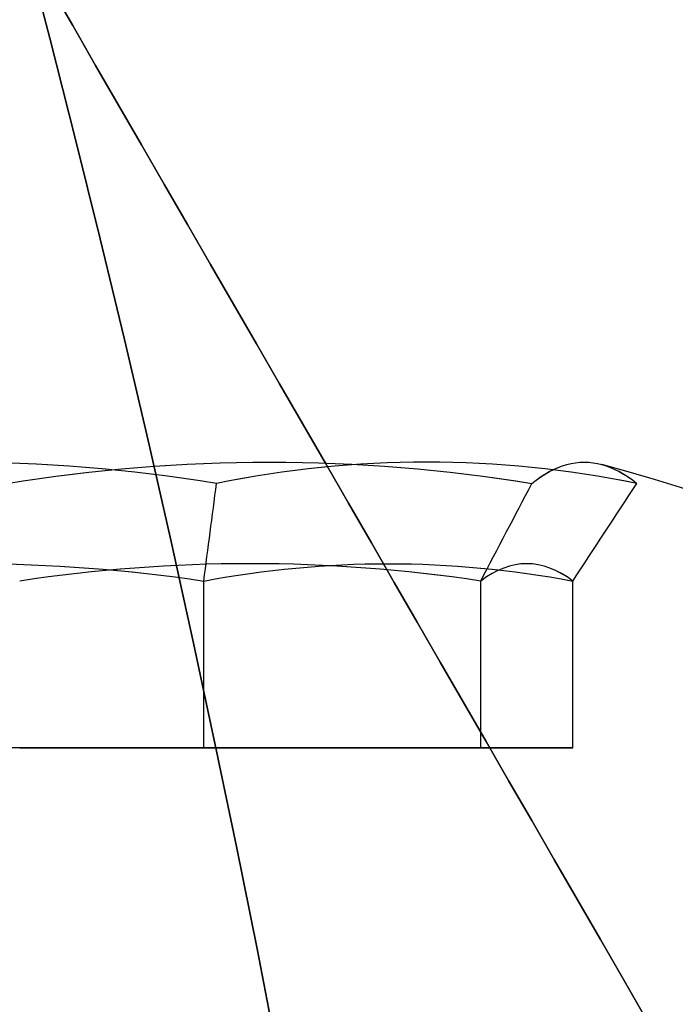
# Model space of a CAD drawing. Units: millimetres. Extents: x 3368 to 10936, y 2155 to 9636.
# Drawn here: x 6487 to 6490, y 4804 to 4808 of the extents above; entities that cross this region are included whole.
import ezdxf

# ---------------------------------------------------------------- set-up
doc = ezdxf.new("R2010")
doc.units = ezdxf.units.MM
doc.layers.add('Dimensions', color=7, linetype='Continuous')
doc.styles.get("Standard").update_dxf_attribs({"font": 'arial.ttf'})
doc.dimstyles.new('Leikkiset keinu', dxfattribs={"dimtxt": 150, "dimasz": 2.5, "dimexe": 0.06, "dimexo": 0.625, "dimtad": 0, "dimtih": 1, "dimtoh": 1, "dimdec": 0, "dimtxsty": 'Standard', "dimcen": 2.5, "dimadec": 0, "dimazin": 0, "dimtfac": 1, "dimtmove": 0, "dimatfit": 3, "dimfxl": 1, "dimarcsym": 0})

# ---------------------------------------------------------------- blocks, each defined once
blk = doc.blocks.new('*D30')
at = {"layer": 'Defpoints', "color": 0, "transparency": 16777216}
for p in [(6442.8189, 6954.0325, 597.1637), (9935.0581, 6954.0325), (6442.8189, 3256.0325, 597.1637)]:
    blk.add_point(p, dxfattribs=at)
at = {"layer": 'Dimensions', "color": 0, "lineweight": -2, "transparency": 16777216}
for p, q in [((6443.4439, 6954.0325), (9935.1181, 6954.0325)), ((9935.0581, 6951.5325), (9935.0581, 5182.2946)), ((9935.0581, 3258.5325), (9935.0581, 5027.7704)), ((6443.4439, 3256.0325), (9935.1181, 3256.0325))]:
    blk.add_line(p, q, dxfattribs=at)
at = {"layer": 'Dimensions', "color": 0, "transparency": 16777216}
for points in [[(9934.6414, 6951.5325), (9935.4747, 6951.5325), (9935.0581, 6954.0325)], [(9934.6414, 3258.5325), (9935.4747, 3258.5325), (9935.0581, 3256.0325)]]:
    blk.add_solid(points, dxfattribs=at)
at = {"layer": 'Dimensions', "color": 0, "transparency": 16777216, "insert": (9935.0581, 5105.0325), "char_height": 150, "attachment_point": 5}
blk.add_mtext('3698', dxfattribs=at)
blk = doc.blocks.new('*D34')
at = {"layer": 'Defpoints', "color": 0, "transparency": 16777216}
for p in [(6440.0354, 6994.5328, -719.6721), (6440.0354, 3215.862, -719.6721), (10708.736, 3215.862)]:
    blk.add_point(p, dxfattribs=at)
at = {"layer": 'Dimensions', "color": 0, "lineweight": -2, "transparency": 16777216}
for p, q in [((6440.6604, 6994.5328), (10708.796, 6994.5328)), ((10708.736, 6992.0328), (10708.736, 5182.4595)), ((10708.736, 3218.362), (10708.736, 5027.9353)), ((6440.6604, 3215.862), (10708.796, 3215.862))]:
    blk.add_line(p, q, dxfattribs=at)
at = {"layer": 'Dimensions', "color": 0, "transparency": 16777216}
for points in [[(10708.3194, 6992.0328), (10709.1527, 6992.0328), (10708.736, 6994.5328)], [(10708.3194, 3218.362), (10709.1527, 3218.362), (10708.736, 3215.862)]]:
    blk.add_solid(points, dxfattribs=at)
at = {"layer": 'Dimensions', "color": 0, "transparency": 16777216, "insert": (10708.736, 5105.1974), "char_height": 150, "attachment_point": 5}
blk.add_mtext('3779', dxfattribs=at)
blk = doc.blocks.new('*D35')
at = {"layer": 'Defpoints', "color": 0, "transparency": 16777216}
for p in [(3367.6445, 5105.0325, -122.5716), (9512.8189, 5105.0319, -402.8362), (9512.8189, 2253.7035)]:
    blk.add_point(p, dxfattribs=at)
at = {"layer": 'Dimensions', "color": 0, "lineweight": -2, "transparency": 16777216}
for p, q in [((3367.6445, 5104.4075), (3367.6445, 2253.6435)), ((9512.8189, 5104.4069), (9512.8189, 2253.6435)), ((3370.1445, 2253.7035), (6214.6578, 2253.7035)), ((9510.3189, 2253.7035), (6665.8055, 2253.7035))]:
    blk.add_line(p, q, dxfattribs=at)
at = {"layer": 'Dimensions', "color": 0, "transparency": 16777216}
for points in [[(3370.1445, 2254.1201), (3370.1445, 2253.2868), (3367.6445, 2253.7035)], [(9510.3189, 2254.1201), (9510.3189, 2253.2868), (9512.8189, 2253.7035)]]:
    blk.add_solid(points, dxfattribs=at)
at = {"layer": 'Dimensions', "color": 0, "transparency": 16777216, "insert": (6440.2317, 2253.7035), "char_height": 150, "attachment_point": 5}
blk.add_mtext('6145', dxfattribs=at)

msp = doc.modelspace()

# ---------------------------------------------------------------- linework, layer by layer
at = {"extrusion": (-0.65437, -1.54632e-15, -0.756175)}
for p, q in [((6488.0995, 4804.9687, -818.9324), (6488.0995, 4805.6873, -818.9324)), ((6488.0995, 4804.9687, -778.9324), (6488.0995, 4805.6873, -778.9324)), ((6488.0995, 4804.9687, -548.9324), (6488.0995, 4805.6873, -548.9324)), ((6488.0995, 4804.9687, -508.9324), (6488.0995, 4805.6873, -508.9324)), ((6488.0995, 4804.9687, -278.9324), (6488.0995, 4805.6873, -278.9324)), ((6488.0995, 4804.9687, -238.9324), (6488.0995, 4805.6873, -238.9324)), ((6488.0995, 4804.9687, -8.9324), (6488.0995, 4805.6873, -8.9324)), ((6488.0995, 4804.9687, 31.0676), (6488.0995, 4805.6873, 31.0676)), ((6489.6889, 4804.9687, -820.3078), (6489.6889, 4805.6873, -820.3078)), ((6489.6889, 4804.9687, -780.3078), (6489.6889, 4805.6873, -780.3078)), ((6489.6889, 4804.9687, -550.3078), (6489.6889, 4805.6873, -550.3078)), ((6489.6889, 4804.9687, -510.3078), (6489.6889, 4805.6873, -510.3078)), ((6489.6889, 4804.9687, -280.3078), (6489.6889, 4805.6873, -280.3078)), ((6489.6889, 4804.9687, -240.3078), (6489.6889, 4805.6873, -240.3078)), ((6489.6889, 4804.9687, -10.3078), (6489.6889, 4805.6873, -10.3078)), ((6489.6889, 4804.9687, 29.6922), (6489.6889, 4805.6873, 29.6922)), ((6489.6889, 4804.9687, -820.3078), (6488.0995, 4804.9687, -818.9324)), ((6489.6889, 4804.9687, -780.3078), (6488.0995, 4804.9687, -778.9324)), ((6489.6889, 4804.9687, -550.3078), (6488.0995, 4804.9687, -548.9324)), ((6489.6889, 4804.9687, -510.3078), (6488.0995, 4804.9687, -508.9324)), ((6489.6889, 4804.9687, -280.3078), (6488.0995, 4804.9687, -278.9324)), ((6489.6889, 4804.9687, -240.3078), (6488.0995, 4804.9687, -238.9324)), ((6489.6889, 4804.9687, -10.3078), (6488.0995, 4804.9687, -8.9324)), ((6489.6889, 4804.9687, 29.6922), (6488.0995, 4804.9687, 31.0676))]:
    msp.add_line(p, q, dxfattribs=at)
at = {"extrusion": (0.327682, 5.69702e-15, -0.944788)}
for p, q in [((6488.0995, 4804.9687, -818.9324), (6488.0995, 4805.6873, -818.9324)), ((6488.0995, 4804.9687, -778.9324), (6488.0995, 4805.6873, -778.9324)), ((6488.0995, 4804.9687, -548.9324), (6488.0995, 4805.6873, -548.9324)), ((6488.0995, 4804.9687, -508.9324), (6488.0995, 4805.6873, -508.9324)), ((6488.0995, 4804.9687, -278.9324), (6488.0995, 4805.6873, -278.9324)), ((6488.0995, 4804.9687, -238.9324), (6488.0995, 4805.6873, -238.9324)), ((6488.0995, 4804.9687, -8.9324), (6488.0995, 4805.6873, -8.9324)), ((6488.0995, 4804.9687, 31.0676), (6488.0995, 4805.6873, 31.0676)), ((6488.0995, 4804.9687, -818.9324), (6486.1136, 4804.9687, -819.6212)), ((6488.0995, 4804.9687, -778.9324), (6486.1136, 4804.9687, -779.6212)), ((6488.0995, 4804.9687, -548.9324), (6486.1136, 4804.9687, -549.6212)), ((6488.0995, 4804.9687, -508.9324), (6486.1136, 4804.9687, -509.6212)), ((6488.0995, 4804.9687, -278.9324), (6486.1136, 4804.9687, -279.6212)), ((6488.0995, 4804.9687, -238.9324), (6486.1136, 4804.9687, -239.6212)), ((6488.0995, 4804.9687, -8.9324), (6486.1136, 4804.9687, -9.6212)), ((6488.0995, 4804.9687, 31.0676), (6486.1136, 4804.9687, 30.3788))]:
    msp.add_line(p, q, dxfattribs=at)
at = {"extrusion": (-0.327682, -5.69702e-15, 0.944788)}
for p, q in [((6489.2924, 4804.9687, -822.372), (6489.2924, 4805.6873, -822.372)), ((6489.2924, 4804.9687, -782.372), (6489.2924, 4805.6873, -782.372)), ((6489.2924, 4804.9687, -552.372), (6489.2924, 4805.6873, -552.372)), ((6489.2924, 4804.9687, -512.372), (6489.2924, 4805.6873, -512.372)), ((6489.2924, 4804.9687, -282.372), (6489.2924, 4805.6873, -282.372)), ((6489.2924, 4804.9687, -242.372), (6489.2924, 4805.6873, -242.372)), ((6489.2924, 4804.9687, -12.372), (6489.2924, 4805.6873, -12.372)), ((6489.2924, 4804.9687, 27.628), (6489.2924, 4805.6873, 27.628)), ((6487.3066, 4804.9687, -823.0608), (6489.2924, 4804.9687, -822.372)), ((6487.3066, 4804.9687, -783.0608), (6489.2924, 4804.9687, -782.372)), ((6487.3066, 4804.9687, -553.0608), (6489.2924, 4804.9687, -552.372)), ((6487.3066, 4804.9687, -513.0608), (6489.2924, 4804.9687, -512.372)), ((6487.3066, 4804.9687, -283.0608), (6489.2924, 4804.9687, -282.372)), ((6487.3066, 4804.9687, -243.0608), (6489.2924, 4804.9687, -242.372)), ((6487.3066, 4804.9687, -13.0608), (6489.2924, 4804.9687, -12.372)), ((6487.3066, 4804.9687, 26.9392), (6489.2924, 4804.9687, 27.628))]:
    msp.add_line(p, q, dxfattribs=at)
at = {"extrusion": (-0.982051, -7.24334e-15, 0.188613)}
for p, q in [((6489.2924, 4804.9687, -822.372), (6489.2924, 4805.6873, -822.372)), ((6489.2924, 4804.9687, -782.372), (6489.2924, 4805.6873, -782.372)), ((6489.2924, 4804.9687, -552.372), (6489.2924, 4805.6873, -552.372)), ((6489.2924, 4804.9687, -512.372), (6489.2924, 4805.6873, -512.372)), ((6489.2924, 4804.9687, -282.372), (6489.2924, 4805.6873, -282.372)), ((6489.2924, 4804.9687, -242.372), (6489.2924, 4805.6873, -242.372)), ((6489.2924, 4804.9687, -12.372), (6489.2924, 4805.6873, -12.372)), ((6489.2924, 4804.9687, 27.628), (6489.2924, 4805.6873, 27.628)), ((6489.6889, 4804.9687, -820.3078), (6489.6889, 4805.6873, -820.3078)), ((6489.6889, 4804.9687, -780.3078), (6489.6889, 4805.6873, -780.3078)), ((6489.6889, 4804.9687, -550.3078), (6489.6889, 4805.6873, -550.3078)), ((6489.6889, 4804.9687, -510.3078), (6489.6889, 4805.6873, -510.3078)), ((6489.6889, 4804.9687, -280.3078), (6489.6889, 4805.6873, -280.3078)), ((6489.6889, 4804.9687, -240.3078), (6489.6889, 4805.6873, -240.3078)), ((6489.6889, 4804.9687, -10.3078), (6489.6889, 4805.6873, -10.3078)), ((6489.6889, 4804.9687, 29.6922), (6489.6889, 4805.6873, 29.6922)), ((6489.2924, 4804.9687, -822.372), (6489.6889, 4804.9687, -820.3078)), ((6489.2924, 4804.9687, -782.372), (6489.6889, 4804.9687, -780.3078)), ((6489.2924, 4804.9687, -552.372), (6489.6889, 4804.9687, -550.3078)), ((6489.2924, 4804.9687, -512.372), (6489.6889, 4804.9687, -510.3078)), ((6489.2924, 4804.9687, -282.372), (6489.6889, 4804.9687, -280.3078)), ((6489.2924, 4804.9687, -242.372), (6489.6889, 4804.9687, -240.3078)), ((6489.2924, 4804.9687, -12.372), (6489.6889, 4804.9687, -10.3078)), ((6489.2924, 4804.9687, 27.628), (6489.6889, 4804.9687, 29.6922))]:
    msp.add_line(p, q, dxfattribs=at)
at = {"extrusion": (-6.66134e-15, 1, 2.94864e-15)}
for p, q in [((6488.0995, 4804.9687, -818.9324), (6486.1136, 4804.9687, -819.6212)), ((6488.0995, 4804.9687, -778.9324), (6486.1136, 4804.9687, -779.6212)), ((6488.0995, 4804.9687, -548.9324), (6486.1136, 4804.9687, -549.6212)), ((6488.0995, 4804.9687, -508.9324), (6486.1136, 4804.9687, -509.6212)), ((6488.0995, 4804.9687, -278.9324), (6486.1136, 4804.9687, -279.6212)), ((6488.0995, 4804.9687, -238.9324), (6486.1136, 4804.9687, -239.6212)), ((6488.0995, 4804.9687, -8.9324), (6486.1136, 4804.9687, -9.6212)), ((6488.0995, 4804.9687, 31.0676), (6486.1136, 4804.9687, 30.3788)), ((6487.3066, 4804.9687, -823.0608), (6489.2924, 4804.9687, -822.372)), ((6487.3066, 4804.9687, -783.0608), (6489.2924, 4804.9687, -782.372)), ((6487.3066, 4804.9687, -553.0608), (6489.2924, 4804.9687, -552.372)), ((6487.3066, 4804.9687, -513.0608), (6489.2924, 4804.9687, -512.372)), ((6487.3066, 4804.9687, -283.0608), (6489.2924, 4804.9687, -282.372)), ((6487.3066, 4804.9687, -243.0608), (6489.2924, 4804.9687, -242.372)), ((6487.3066, 4804.9687, -13.0608), (6489.2924, 4804.9687, -12.372)), ((6487.3066, 4804.9687, 26.9392), (6489.2924, 4804.9687, 27.628)), ((6489.6889, 4804.9687, -820.3078), (6488.0995, 4804.9687, -818.9324)), ((6489.6889, 4804.9687, -780.3078), (6488.0995, 4804.9687, -778.9324)), ((6489.6889, 4804.9687, -550.3078), (6488.0995, 4804.9687, -548.9324)), ((6489.6889, 4804.9687, -510.3078), (6488.0995, 4804.9687, -508.9324)), ((6489.6889, 4804.9687, -280.3078), (6488.0995, 4804.9687, -278.9324)), ((6489.6889, 4804.9687, -240.3078), (6488.0995, 4804.9687, -238.9324)), ((6489.6889, 4804.9687, -10.3078), (6488.0995, 4804.9687, -8.9324)), ((6489.6889, 4804.9687, 29.6922), (6488.0995, 4804.9687, 31.0676)), ((6489.2924, 4804.9687, -822.372), (6489.6889, 4804.9687, -820.3078)), ((6489.2924, 4804.9687, -782.372), (6489.6889, 4804.9687, -780.3078)), ((6489.2924, 4804.9687, -552.372), (6489.6889, 4804.9687, -550.3078)), ((6489.2924, 4804.9687, -512.372), (6489.6889, 4804.9687, -510.3078)), ((6489.2924, 4804.9687, -282.372), (6489.6889, 4804.9687, -280.3078)), ((6489.2924, 4804.9687, -242.372), (6489.6889, 4804.9687, -240.3078)), ((6489.2924, 4804.9687, -12.372), (6489.6889, 4804.9687, -10.3078)), ((6489.2924, 4804.9687, 27.628), (6489.6889, 4804.9687, 29.6922))]:
    msp.add_line(p, q, dxfattribs=at)
at = {"extrusion": (4.63084e-15, 4.18981e-15, -1)}
for centre in [(-6417.703, 4790.0328, 833.4966), (-6417.703, 4790.0328, 768.4966), (-6417.703, 4790.0328, 833.4966), (-6417.703, 4790.0328, 563.4966), (-6417.703, 4790.0328, 498.4966), (-6417.703, 4790.0328, 563.4966), (-6417.703, 4790.0328, 293.4966), (-6417.703, 4790.0328, 228.4966), (-6417.703, 4790.0328, 293.4966), (-6417.703, 4790.0328, 23.4966), (-6417.703, 4790.0328, -41.5034), (-6417.703, 4790.0328, 23.4966)]:
    msp.add_arc(centre, 72, 0, 180, dxfattribs=at)
for centre, radius, start, end in [((6417.703, 4790.0328, -768.4966), 72, 0, 180), ((6417.703, 4790.0328, -498.4966), 72, 0, 180), ((6417.703, 4790.0328, -228.4966), 72, 0, 180), ((6417.703, 4790.0328, 41.5034), 72, 0, 180), ((6487.703, 4798.3437, -820.9966), 8.125, 22.61986, 74.94185), ((6487.703, 4798.3437, -820.9966), 8.125, 22.61986, 74.94185), ((6487.703, 4798.3437, -780.9966), 8.125, 22.61986, 74.94185), ((6487.703, 4798.3437, -780.9966), 8.125, 22.61986, 74.94185), ((6487.703, 4798.3437, -550.9966), 8.125, 22.61986, 74.94185), ((6487.703, 4798.3437, -550.9966), 8.125, 22.61986, 74.94185), ((6487.703, 4798.3437, -510.9966), 8.125, 22.61986, 74.94185), ((6487.703, 4798.3437, -510.9966), 8.125, 22.61986, 74.94185), ((6487.703, 4798.3437, -280.9966), 8.125, 22.61986, 74.94185), ((6487.703, 4798.3437, -280.9966), 8.125, 22.61986, 74.94185), ((6487.703, 4798.3437, -240.9966), 8.125, 22.61986, 74.94185), ((6487.703, 4798.3437, -240.9966), 8.125, 22.61986, 74.94185), ((6487.703, 4798.3437, -10.9966), 8.125, 22.61986, 74.94185), ((6487.703, 4798.3437, -10.9966), 8.125, 22.61986, 74.94185), ((6487.703, 4798.3437, 29.0034), 8.125, 22.61986, 74.94185), ((6487.703, 4798.3437, 29.0034), 8.125, 22.61986, 74.94185)]:
    msp.add_arc(centre, radius, start, end)
at = {"extrusion": (-0.327682, -5.69702e-15, 0.944788)}
for centre, radius, start, end in [((-4798.3437, 5860.4794, -2899.4968), 7.8561, 171.23716, 188.76284), ((-4798.3437, 5860.4794, -2899.4968), 7.8561, 171.23716, 188.76284), ((-4798.3437, 5873.5866, -2861.7053), 7.8561, 171.23716, 188.76284), ((-4798.3437, 5873.5866, -2861.7053), 7.8561, 171.23716, 188.76284), ((-4798.3437, 5948.9534, -2644.404), 7.8561, 171.23716, 188.76284), ((-4798.3437, 5948.9534, -2644.404), 7.8561, 171.23716, 188.76284), ((-4798.3437, 5962.0607, -2606.6125), 7.8561, 171.23716, 188.76284), ((-4798.3437, 5962.0607, -2606.6125), 7.8561, 171.23716, 188.76284), ((-4798.3437, 6037.4275, -2389.3112), 7.8561, 171.23716, 188.76284), ((-4798.3437, 6037.4275, -2389.3112), 7.8561, 171.23716, 188.76284), ((-4798.3437, 6050.5348, -2351.5197), 7.8561, 171.23716, 188.76284), ((-4798.3437, 6050.5348, -2351.5197), 7.8561, 171.23716, 188.76284), ((-4798.3437, 6125.9016, -2134.2184), 7.8561, 171.23716, 188.76284), ((-4798.3437, 6125.9016, -2134.2184), 7.8561, 171.23716, 188.76284), ((-4798.3437, 6139.0089, -2096.4269), 7.8561, 171.23716, 188.76284), ((-4798.3437, 6139.0089, -2096.4269), 7.8561, 171.23716, 188.76284), ((-4798.3437, 5860.4794, -2903.3901), 7.4185, 171.85564, 188.14436), ((-4798.3437, 5860.4794, -2903.3901), 7.4185, 171.85564, 188.14436), ((-4798.3437, 5873.5866, -2865.5986), 7.4185, 171.85564, 188.14436), ((-4798.3437, 5873.5866, -2865.5986), 7.4185, 171.85564, 188.14436), ((-4798.3437, 5948.9534, -2648.2973), 7.4185, 171.85564, 188.14436), ((-4798.3437, 5948.9534, -2648.2973), 7.4185, 171.85564, 188.14436), ((-4798.3437, 5962.0607, -2610.5058), 7.4185, 171.85564, 188.14436), ((-4798.3437, 5962.0607, -2610.5058), 7.4185, 171.85564, 188.14436), ((-4798.3437, 6037.4275, -2393.2045), 7.4185, 171.85564, 188.14436), ((-4798.3437, 6037.4275, -2393.2045), 7.4185, 171.85564, 188.14436), ((-4798.3437, 6050.5348, -2355.413), 7.4185, 171.85564, 188.14436), ((-4798.3437, 6050.5348, -2355.413), 7.4185, 171.85564, 188.14436), ((-4798.3437, 6125.9016, -2138.1117), 7.4185, 171.85564, 188.14436), ((-4798.3437, 6125.9016, -2138.1117), 7.4185, 171.85564, 188.14436), ((-4798.3437, 6139.0089, -2100.3202), 7.4185, 171.85564, 188.14436), ((-4798.3437, 6139.0089, -2100.3202), 7.4185, 171.85564, 188.14436)]:
    msp.add_arc(centre, radius, start, end, dxfattribs=at)
at = {"extrusion": (0.327682, 5.69702e-15, -0.944788)}
for centre, radius, start, end in [((4798.3437, 5860.4794, 2903.6428), 7.8561, 351.23716, 8.76284), ((4798.3437, 5860.4794, 2903.6428), 7.8561, 351.23716, 8.76284), ((4798.3437, 5873.5866, 2865.8513), 7.8561, 351.23716, 8.76284), ((4798.3437, 5873.5866, 2865.8513), 7.8561, 351.23716, 8.76284), ((4798.3437, 5948.9534, 2648.55), 7.8561, 351.23716, 8.76284), ((4798.3437, 5948.9534, 2648.55), 7.8561, 351.23716, 8.76284), ((4798.3437, 5962.0607, 2610.7585), 7.8561, 351.23716, 8.76284), ((4798.3437, 5962.0607, 2610.7585), 7.8561, 351.23716, 8.76284), ((4798.3437, 6037.4275, 2393.4572), 7.8561, 351.23716, 8.76284), ((4798.3437, 6037.4275, 2393.4572), 7.8561, 351.23716, 8.76284), ((4798.3437, 6050.5348, 2355.6656), 7.8561, 351.23716, 8.76284), ((4798.3437, 6050.5348, 2355.6656), 7.8561, 351.23716, 8.76284), ((4798.3437, 6125.9016, 2138.3644), 7.8561, 351.23716, 8.76284), ((4798.3437, 6125.9016, 2138.3644), 7.8561, 351.23716, 8.76284), ((4798.3437, 6139.0089, 2100.5728), 7.8561, 351.23716, 8.76284), ((4798.3437, 6139.0089, 2100.5728), 7.8561, 351.23716, 8.76284), ((4798.3437, 5860.4794, 2899.7495), 7.4185, 351.85564, 8.14436), ((4798.3437, 5860.4794, 2899.7495), 7.4185, 351.85564, 8.14436), ((4798.3437, 5873.5866, 2861.958), 7.4185, 351.85564, 8.14436), ((4798.3437, 5873.5866, 2861.958), 7.4185, 351.85564, 8.14436), ((4798.3437, 5948.9534, 2644.6567), 7.4185, 351.85564, 8.14436), ((4798.3437, 5948.9534, 2644.6567), 7.4185, 351.85564, 8.14436), ((4798.3437, 5962.0607, 2606.8652), 7.4185, 351.85564, 8.14436), ((4798.3437, 5962.0607, 2606.8652), 7.4185, 351.85564, 8.14436), ((4798.3437, 6037.4275, 2389.5639), 7.4185, 351.85564, 8.14436), ((4798.3437, 6037.4275, 2389.5639), 7.4185, 351.85564, 8.14436), ((4798.3437, 6050.5348, 2351.7724), 7.4185, 351.85564, 8.14436), ((4798.3437, 6050.5348, 2351.7724), 7.4185, 351.85564, 8.14436), ((4798.3437, 6125.9016, 2134.4711), 7.4185, 351.85564, 8.14436), ((4798.3437, 6125.9016, 2134.4711), 7.4185, 351.85564, 8.14436), ((4798.3437, 6139.0089, 2096.6796), 7.4185, 351.85564, 8.14436), ((4798.3437, 6139.0089, 2096.6796), 7.4185, 351.85564, 8.14436)]:
    msp.add_arc(centre, radius, start, end, dxfattribs=at)
at = {"extrusion": (0.65437, 1.54632e-15, 0.756175)}
for centre in [(4798.3437, -5443.0728, 3626.6121), (4798.3437, -5443.0728, 3626.6121), (4798.3437, -5416.8981, 3656.8591), (4798.3437, -5416.8981, 3656.8591), (4798.3437, -5266.393, 3830.7793), (4798.3437, -5266.393, 3830.7793), (4798.3437, -5240.2182, 3861.0263), (4798.3437, -5240.2182, 3861.0263), (4798.3437, -5089.7132, 4034.9465), (4798.3437, -5089.7132, 4034.9465), (4798.3437, -5063.5384, 4065.1935), (4798.3437, -5063.5384, 4065.1935), (4798.3437, -4913.0334, 4239.1137), (4798.3437, -4913.0334, 4239.1137), (4798.3437, -4886.8586, 4269.3607), (4798.3437, -4886.8586, 4269.3607)]:
    msp.add_arc(centre, 7.8561, 351.23716, 8.76284, dxfattribs=at)
at = {"extrusion": (0.982051, 7.24334e-15, -0.188613)}
for centre, start, end in [((4798.3437, 417.4065, 6528.1819), 351.23716, 2.90493), ((4798.3437, 417.4065, 6528.1819), 351.23716, 2.90493), ((4798.3437, 456.6886, 6520.6374), 351.23716, 2.90493), ((4798.3437, 456.6886, 6520.6374), 351.23716, 2.90493), ((4798.3437, 682.5604, 6477.2563), 351.23716, 2.90493), ((4798.3437, 682.5604, 6477.2563), 351.23716, 2.90493), ((4798.3437, 721.8425, 6469.7118), 351.23716, 2.90493), ((4798.3437, 721.8425, 6469.7118), 351.23716, 2.90493), ((4798.3437, 947.7143, 6426.3307), 351.23716, 2.90493), ((4798.3437, 947.7143, 6426.3307), 351.23716, 2.90493), ((4798.3437, 986.9964, 6418.7861), 351.23716, 2.90493), ((4798.3437, 986.9964, 6418.7861), 351.23716, 2.90493), ((4798.3437, 1212.8682, 6375.4051), 351.23716, 2.90493), ((4798.3437, 1212.8682, 6375.4051), 351.23716, 2.90493), ((4798.3437, 1252.1502, 6367.8605), 351.23716, 2.90493), ((4798.3437, 1252.1502, 6367.8605), 351.23716, 2.90493), ((4798.3437, 417.4065, 6528.1819), 2.90493, 8.76284), ((4798.3437, 417.4065, 6528.1819), 2.90493, 8.76284), ((4798.3437, 456.6886, 6520.6374), 2.90493, 8.76284), ((4798.3437, 456.6886, 6520.6374), 2.90493, 8.76284), ((4798.3437, 682.5604, 6477.2563), 2.90493, 8.76284), ((4798.3437, 682.5604, 6477.2563), 2.90493, 8.76284), ((4798.3437, 721.8425, 6469.7118), 2.90493, 8.76284), ((4798.3437, 721.8425, 6469.7118), 2.90493, 8.76284), ((4798.3437, 947.7143, 6426.3307), 2.90493, 8.76284), ((4798.3437, 947.7143, 6426.3307), 2.90493, 8.76284), ((4798.3437, 986.9964, 6418.7861), 2.90493, 8.76284), ((4798.3437, 986.9964, 6418.7861), 2.90493, 8.76284), ((4798.3437, 1212.8682, 6375.4051), 2.90493, 8.76284), ((4798.3437, 1212.8682, 6375.4051), 2.90493, 8.76284), ((4798.3437, 1252.1502, 6367.8605), 2.90493, 8.76284), ((4798.3437, 1252.1502, 6367.8605), 2.90493, 8.76284)]:
    msp.add_arc(centre, 7.8561, start, end, dxfattribs=at)
at = {"extrusion": (-0.65437, -1.54632e-15, -0.756175)}
for centre in [(-4798.3437, -5443.0728, -3626.3594), (-4798.3437, -5443.0728, -3626.3594), (-4798.3437, -5416.8981, -3656.6064), (-4798.3437, -5416.8981, -3656.6064), (-4798.3437, -5266.393, -3830.5266), (-4798.3437, -5266.393, -3830.5266), (-4798.3437, -5240.2182, -3860.7736), (-4798.3437, -5240.2182, -3860.7736), (-4798.3437, -5089.7132, -4034.6938), (-4798.3437, -5089.7132, -4034.6938), (-4798.3437, -5063.5384, -4064.9408), (-4798.3437, -5063.5384, -4064.9408), (-4798.3437, -4913.0334, -4238.861), (-4798.3437, -4913.0334, -4238.861), (-4798.3437, -4886.8586, -4269.108), (-4798.3437, -4886.8586, -4269.108)]:
    msp.add_arc(centre, 7.4185, 171.85564, 188.14436, dxfattribs=at)
at = {"extrusion": (-0.982051, -7.24334e-15, 0.188613)}
for centre in [(-4798.3437, 417.4065, -6527.9292), (-4798.3437, 417.4065, -6527.9292), (-4798.3437, 456.6886, -6520.3847), (-4798.3437, 456.6886, -6520.3847), (-4798.3437, 682.5604, -6477.0036), (-4798.3437, 682.5604, -6477.0036), (-4798.3437, 721.8425, -6469.4591), (-4798.3437, 721.8425, -6469.4591), (-4798.3437, 947.7143, -6426.078), (-4798.3437, 947.7143, -6426.078), (-4798.3437, 986.9964, -6418.5335), (-4798.3437, 986.9964, -6418.5335), (-4798.3437, 1212.8682, -6375.1524), (-4798.3437, 1212.8682, -6375.1524), (-4798.3437, 1252.1502, -6367.6079), (-4798.3437, 1252.1502, -6367.6079)]:
    msp.add_arc(centre, 7.4185, 171.85564, 188.14436, dxfattribs=at)
at = {"extrusion": (-0.866025, -0.5, -6.52167e-15)}
for centre in [(6487.703, 4817.7891, -820.9966), (6487.703, 4817.7891, -780.9966), (6487.703, 4817.7891, -550.9966), (6487.703, 4817.7891, -510.9966), (6487.703, 4817.7891, -280.9966), (6487.703, 4817.7891, -240.9966), (6487.703, 4817.7891, -10.9966), (6487.703, 4817.7891, 29.0034)]:
    msp.add_ellipse(centre, major_axis=(-8, 13.8564), ratio=0.5, start_param=0, end_param=3.141593, dxfattribs=at)
at = {"extrusion": (-0.866025, -0.5, -5.689e-15)}
for centre in [(6487.703, 4817.7891, -780.9966), (6487.703, 4817.7891, -820.9966), (6487.703, 4817.7891, -510.9966), (6487.703, 4817.7891, -550.9966), (6487.703, 4817.7891, -240.9966), (6487.703, 4817.7891, -280.9966), (6487.703, 4817.7891, 29.0034), (6487.703, 4817.7891, -10.9966)]:
    msp.add_ellipse(centre, major_axis=(-8, 13.8564), ratio=0.5, start_param=-3.141593, end_param=0, dxfattribs=at)
at = {"extrusion": (0.866025, 0.5, 6.52167e-15)}
for centre in [(6487.703, 4817.7891, -820.9966), (6487.703, 4817.7891, -780.9966), (6487.703, 4817.7891, -550.9966), (6487.703, 4817.7891, -510.9966), (6487.703, 4817.7891, -280.9966), (6487.703, 4817.7891, -240.9966), (6487.703, 4817.7891, -10.9966), (6487.703, 4817.7891, 29.0034)]:
    msp.add_ellipse(centre, major_axis=(-8, 13.8564), ratio=0.5, start_param=3.141593, end_param=6.283185, dxfattribs=at)
at = {"extrusion": (0.866025, 0.5, 5.689e-15)}
for centre in [(6487.703, 4817.7891, -820.9966), (6487.703, 4817.7891, -780.9966), (6487.703, 4817.7891, -550.9966), (6487.703, 4817.7891, -510.9966), (6487.703, 4817.7891, -280.9966), (6487.703, 4817.7891, -240.9966), (6487.703, 4817.7891, -10.9966), (6487.703, 4817.7891, 29.0034)]:
    msp.add_ellipse(centre, major_axis=(-8, 13.8564), ratio=0.5, start_param=6.283185, end_param=9.424778, dxfattribs=at)
at = {"extrusion": (-0.866025, -0.5, -7.28278e-15)}
for centre in [(6487.703, 4807.7891, -780.9966), (6487.703, 4807.7891, -780.9966), (6487.703, 4807.7891, -510.9966), (6487.703, 4807.7891, -510.9966), (6487.703, 4807.7891, -240.9966), (6487.703, 4807.7891, -240.9966), (6487.703, 4807.7891, 29.0034), (6487.703, 4807.7891, 29.0034)]:
    msp.add_ellipse(centre, major_axis=(-13, 22.5167), ratio=0.5, start_param=0, end_param=1.965583, dxfattribs=at)
at = {"extrusion": (-0.866025, -0.5, -4.75968e-15)}
for centre in [(6487.703, 4807.7891, -820.9966), (6487.703, 4807.7891, -820.9966), (6487.703, 4807.7891, -550.9966), (6487.703, 4807.7891, -550.9966), (6487.703, 4807.7891, -280.9966), (6487.703, 4807.7891, -280.9966), (6487.703, 4807.7891, -10.9966), (6487.703, 4807.7891, -10.9966)]:
    msp.add_ellipse(centre, major_axis=(-13, 22.5167), ratio=0.5, start_param=-1.965583, end_param=0, dxfattribs=at)
for points, weights in [([(6464.7155, 4857.6046, -825.8937), (6481.3751, 4828.7493, -836.3371), (6497.703, 4800.4687, -827.1018)], [1.48946873111, 1.63744827926, 1.50520498106]), ([(6464.7155, 4857.6046, -776.0995), (6481.3751, 4828.7493, -765.6561), (6497.703, 4800.4687, -774.8914)], [1.52991727878, 1.68191541267, 1.54608086798]), ([(6464.7155, 4857.6046, -825.8937), (6481.3751, 4828.7493, -836.3371), (6497.703, 4800.4687, -827.1018)], [1.48946873111, 1.63744827926, 1.50520498106]), ([(6464.7155, 4857.6046, -776.0995), (6481.3751, 4828.7493, -765.6561), (6497.703, 4800.4687, -774.8914)], [1.52991727878, 1.68191541267, 1.54608086798]), ([(6464.7155, 4857.6046, -555.8937), (6481.3751, 4828.7493, -566.3371), (6497.703, 4800.4687, -557.1018)], [1.48946873111, 1.63744827926, 1.50520498106]), ([(6464.7155, 4857.6046, -506.0995), (6481.3751, 4828.7493, -495.6561), (6497.703, 4800.4687, -504.8914)], [1.52991727878, 1.68191541267, 1.54608086798]), ([(6464.7155, 4857.6046, -555.8937), (6481.3751, 4828.7493, -566.3371), (6497.703, 4800.4687, -557.1018)], [1.48946873111, 1.63744827926, 1.50520498106]), ([(6464.7155, 4857.6046, -506.0995), (6481.3751, 4828.7493, -495.6561), (6497.703, 4800.4687, -504.8914)], [1.52991727878, 1.68191541267, 1.54608086798]), ([(6464.7155, 4857.6046, -285.8937), (6481.3751, 4828.7493, -296.3371), (6497.703, 4800.4687, -287.1018)], [1.48946873111, 1.63744827926, 1.50520498106]), ([(6464.7155, 4857.6046, -236.0995), (6481.3751, 4828.7493, -225.6561), (6497.703, 4800.4687, -234.8914)], [1.52991727878, 1.68191541267, 1.54608086798]), ([(6464.7155, 4857.6046, -285.8937), (6481.3751, 4828.7493, -296.3371), (6497.703, 4800.4687, -287.1018)], [1.48946873111, 1.63744827926, 1.50520498106]), ([(6464.7155, 4857.6046, -236.0995), (6481.3751, 4828.7493, -225.6561), (6497.703, 4800.4687, -234.8914)], [1.52991727878, 1.68191541267, 1.54608086798]), ([(6464.7155, 4857.6046, -15.8937), (6481.3751, 4828.7493, -26.3371), (6497.703, 4800.4687, -17.1018)], [1.48946873111, 1.63744827926, 1.50520498106]), ([(6464.7155, 4857.6046, 33.9005), (6481.3751, 4828.7493, 44.3439), (6497.703, 4800.4687, 35.1086)], [1.52991727878, 1.68191541267, 1.54608086798]), ([(6464.7155, 4857.6046, -15.8937), (6481.3751, 4828.7493, -26.3371), (6497.703, 4800.4687, -17.1018)], [1.48946873111, 1.63744827926, 1.50520498106]), ([(6464.7155, 4857.6046, 33.9005), (6481.3751, 4828.7493, 44.3439), (6497.703, 4800.4687, 35.1086)], [1.52991727878, 1.68191541267, 1.54608086798])]:
    msp.add_rational_spline(points, weights, degree=2)
for points in [[(6488.0995, 4805.6873, -818.9324), (6488.1178, 4805.8277, -818.837), (6488.1361, 4805.9679, -818.7415), (6488.1545, 4806.1081, -818.6459)], [(6488.0995, 4805.6873, -818.9324), (6488.1178, 4805.8277, -818.837), (6488.1361, 4805.9679, -818.7415), (6488.1545, 4806.1081, -818.6459)], [(6488.0995, 4805.6873, -778.9324), (6488.1178, 4805.8277, -778.837), (6488.1361, 4805.9679, -778.7415), (6488.1545, 4806.1081, -778.6459)], [(6488.0995, 4805.6873, -778.9324), (6488.1178, 4805.8277, -778.837), (6488.1361, 4805.9679, -778.7415), (6488.1545, 4806.1081, -778.6459)], [(6488.0995, 4805.6873, -548.9324), (6488.1178, 4805.8277, -548.837), (6488.1361, 4805.9679, -548.7415), (6488.1545, 4806.1081, -548.6459)], [(6488.0995, 4805.6873, -548.9324), (6488.1178, 4805.8277, -548.837), (6488.1361, 4805.9679, -548.7415), (6488.1545, 4806.1081, -548.6459)], [(6488.0995, 4805.6873, -508.9324), (6488.1178, 4805.8277, -508.837), (6488.1361, 4805.9679, -508.7415), (6488.1545, 4806.1081, -508.6459)], [(6488.0995, 4805.6873, -508.9324), (6488.1178, 4805.8277, -508.837), (6488.1361, 4805.9679, -508.7415), (6488.1545, 4806.1081, -508.6459)], [(6488.0995, 4805.6873, -278.9324), (6488.1178, 4805.8277, -278.837), (6488.1361, 4805.9679, -278.7415), (6488.1545, 4806.1081, -278.6459)], [(6488.0995, 4805.6873, -278.9324), (6488.1178, 4805.8277, -278.837), (6488.1361, 4805.9679, -278.7415), (6488.1545, 4806.1081, -278.6459)], [(6488.0995, 4805.6873, -238.9324), (6488.1178, 4805.8277, -238.837), (6488.1361, 4805.9679, -238.7415), (6488.1545, 4806.1081, -238.6459)], [(6488.0995, 4805.6873, -238.9324), (6488.1178, 4805.8277, -238.837), (6488.1361, 4805.9679, -238.7415), (6488.1545, 4806.1081, -238.6459)], [(6488.0995, 4805.6873, -8.9324), (6488.1178, 4805.8277, -8.837), (6488.1361, 4805.9679, -8.7415), (6488.1545, 4806.1081, -8.6459)], [(6488.0995, 4805.6873, -8.9324), (6488.1178, 4805.8277, -8.837), (6488.1361, 4805.9679, -8.7415), (6488.1545, 4806.1081, -8.6459)], [(6488.0995, 4805.6873, 31.0676), (6488.1178, 4805.8277, 31.163), (6488.1361, 4805.9679, 31.2585), (6488.1545, 4806.1081, 31.3541)], [(6488.0995, 4805.6873, 31.0676), (6488.1178, 4805.8277, 31.163), (6488.1361, 4805.9679, 31.2585), (6488.1545, 4806.1081, 31.3541)], [(6489.2924, 4805.6873, -822.372), (6489.3659, 4805.8277, -822.4356), (6489.4395, 4805.9679, -822.4993), (6489.513, 4806.1081, -822.5629)], [(6489.2924, 4805.6873, -822.372), (6489.3659, 4805.8277, -822.4356), (6489.4395, 4805.9679, -822.4993), (6489.513, 4806.1081, -822.5629)], [(6489.2924, 4805.6873, -782.372), (6489.3659, 4805.8277, -782.4356), (6489.4395, 4805.9679, -782.4993), (6489.513, 4806.1081, -782.5629)], [(6489.2924, 4805.6873, -782.372), (6489.3659, 4805.8277, -782.4356), (6489.4395, 4805.9679, -782.4993), (6489.513, 4806.1081, -782.5629)], [(6489.2924, 4805.6873, -552.372), (6489.3659, 4805.8277, -552.4356), (6489.4395, 4805.9679, -552.4993), (6489.513, 4806.1081, -552.5629)], [(6489.2924, 4805.6873, -552.372), (6489.3659, 4805.8277, -552.4356), (6489.4395, 4805.9679, -552.4993), (6489.513, 4806.1081, -552.5629)], [(6489.2924, 4805.6873, -512.372), (6489.3659, 4805.8277, -512.4356), (6489.4395, 4805.9679, -512.4993), (6489.513, 4806.1081, -512.5629)], [(6489.2924, 4805.6873, -512.372), (6489.3659, 4805.8277, -512.4356), (6489.4395, 4805.9679, -512.4993), (6489.513, 4806.1081, -512.5629)], [(6489.2924, 4805.6873, -282.372), (6489.3659, 4805.8277, -282.4356), (6489.4395, 4805.9679, -282.4993), (6489.513, 4806.1081, -282.5629)], [(6489.2924, 4805.6873, -282.372), (6489.3659, 4805.8277, -282.4356), (6489.4395, 4805.9679, -282.4993), (6489.513, 4806.1081, -282.5629)], [(6489.2924, 4805.6873, -242.372), (6489.3659, 4805.8277, -242.4356), (6489.4395, 4805.9679, -242.4993), (6489.513, 4806.1081, -242.5629)], [(6489.2924, 4805.6873, -242.372), (6489.3659, 4805.8277, -242.4356), (6489.4395, 4805.9679, -242.4993), (6489.513, 4806.1081, -242.5629)], [(6489.2924, 4805.6873, -12.372), (6489.3659, 4805.8277, -12.4356), (6489.4395, 4805.9679, -12.4993), (6489.513, 4806.1081, -12.5629)], [(6489.2924, 4805.6873, -12.372), (6489.3659, 4805.8277, -12.4356), (6489.4395, 4805.9679, -12.4993), (6489.513, 4806.1081, -12.5629)], [(6489.2924, 4805.6873, 27.628), (6489.3659, 4805.8277, 27.5644), (6489.4395, 4805.9679, 27.5007), (6489.513, 4806.1081, 27.4371)], [(6489.2924, 4805.6873, 27.628), (6489.3659, 4805.8277, 27.5644), (6489.4395, 4805.9679, 27.5007), (6489.513, 4806.1081, 27.4371)], [(6489.6889, 4805.6873, -820.3078), (6489.7807, 4805.8277, -820.276), (6489.8726, 4805.9679, -820.2441), (6489.9645, 4806.1081, -820.2122)], [(6489.6889, 4805.6873, -820.3078), (6489.7807, 4805.8277, -820.276), (6489.8726, 4805.9679, -820.2441), (6489.9645, 4806.1081, -820.2122)], [(6489.6889, 4805.6873, -780.3078), (6489.7807, 4805.8277, -780.276), (6489.8726, 4805.9679, -780.2441), (6489.9645, 4806.1081, -780.2122)], [(6489.6889, 4805.6873, -780.3078), (6489.7807, 4805.8277, -780.276), (6489.8726, 4805.9679, -780.2441), (6489.9645, 4806.1081, -780.2122)], [(6489.6889, 4805.6873, -550.3078), (6489.7807, 4805.8277, -550.276), (6489.8726, 4805.9679, -550.2441), (6489.9645, 4806.1081, -550.2122)], [(6489.6889, 4805.6873, -550.3078), (6489.7807, 4805.8277, -550.276), (6489.8726, 4805.9679, -550.2441), (6489.9645, 4806.1081, -550.2122)], [(6489.6889, 4805.6873, -510.3078), (6489.7807, 4805.8277, -510.276), (6489.8726, 4805.9679, -510.2441), (6489.9645, 4806.1081, -510.2122)], [(6489.6889, 4805.6873, -510.3078), (6489.7807, 4805.8277, -510.276), (6489.8726, 4805.9679, -510.2441), (6489.9645, 4806.1081, -510.2122)], [(6489.6889, 4805.6873, -280.3078), (6489.7807, 4805.8277, -280.276), (6489.8726, 4805.9679, -280.2441), (6489.9645, 4806.1081, -280.2122)], [(6489.6889, 4805.6873, -280.3078), (6489.7807, 4805.8277, -280.276), (6489.8726, 4805.9679, -280.2441), (6489.9645, 4806.1081, -280.2122)], [(6489.6889, 4805.6873, -240.3078), (6489.7807, 4805.8277, -240.276), (6489.8726, 4805.9679, -240.2441), (6489.9645, 4806.1081, -240.2122)], [(6489.6889, 4805.6873, -240.3078), (6489.7807, 4805.8277, -240.276), (6489.8726, 4805.9679, -240.2441), (6489.9645, 4806.1081, -240.2122)], [(6489.6889, 4805.6873, -10.3078), (6489.7807, 4805.8277, -10.276), (6489.8726, 4805.9679, -10.2441), (6489.9645, 4806.1081, -10.2122)], [(6489.6889, 4805.6873, -10.3078), (6489.7807, 4805.8277, -10.276), (6489.8726, 4805.9679, -10.2441), (6489.9645, 4806.1081, -10.2122)], [(6489.6889, 4805.6873, 29.6922), (6489.7807, 4805.8277, 29.724), (6489.8726, 4805.9679, 29.7559), (6489.9645, 4806.1081, 29.7878)], [(6489.6889, 4805.6873, 29.6922), (6489.7807, 4805.8277, 29.724), (6489.8726, 4805.9679, 29.7559), (6489.9645, 4806.1081, 29.7878)]]:
    msp.add_open_spline(points, degree=3)

# ---------------------------------------------------------------- dimensions: what is measured, and where the dimension line sits
at = {"layer": 'Dimensions'}
dim = msp.add_linear_dim(base=(10708.736, 3215.862), p1=(6440.0354, 6994.5328, -719.6721), p2=(6440.0354, 3215.862, -719.6721), angle=90, dimstyle='Leikkiset keinu', dxfattribs=at)
dim.commit()
dim.dimension.update_dxf_attribs({"geometry": '*D34', "text_midpoint": (10708.736, 5105.1974)})
dim = msp.add_linear_dim(base=(9935.0581, 6954.0325), p1=(6442.8189, 3256.0325, 597.1637), p2=(6442.8189, 6954.0325, 597.1637), angle=90, dimstyle='Leikkiset keinu', dxfattribs=at)
dim.commit()
dim.dimension.update_dxf_attribs({"geometry": '*D30', "text_midpoint": (9935.0581, 5105.0325), "dimtype": 160})
dim = msp.add_linear_dim(base=(9512.8189, 2253.7035), p1=(3367.6445, 5105.0325, -122.5716), p2=(9512.8189, 5105.0319, -402.8362), dimstyle='Leikkiset keinu', dxfattribs=at)
dim.commit()
dim.dimension.update_dxf_attribs({"geometry": '*D35', "text_midpoint": (6440.2317, 2253.7035)})

doc.saveas('drawing.dxf')
